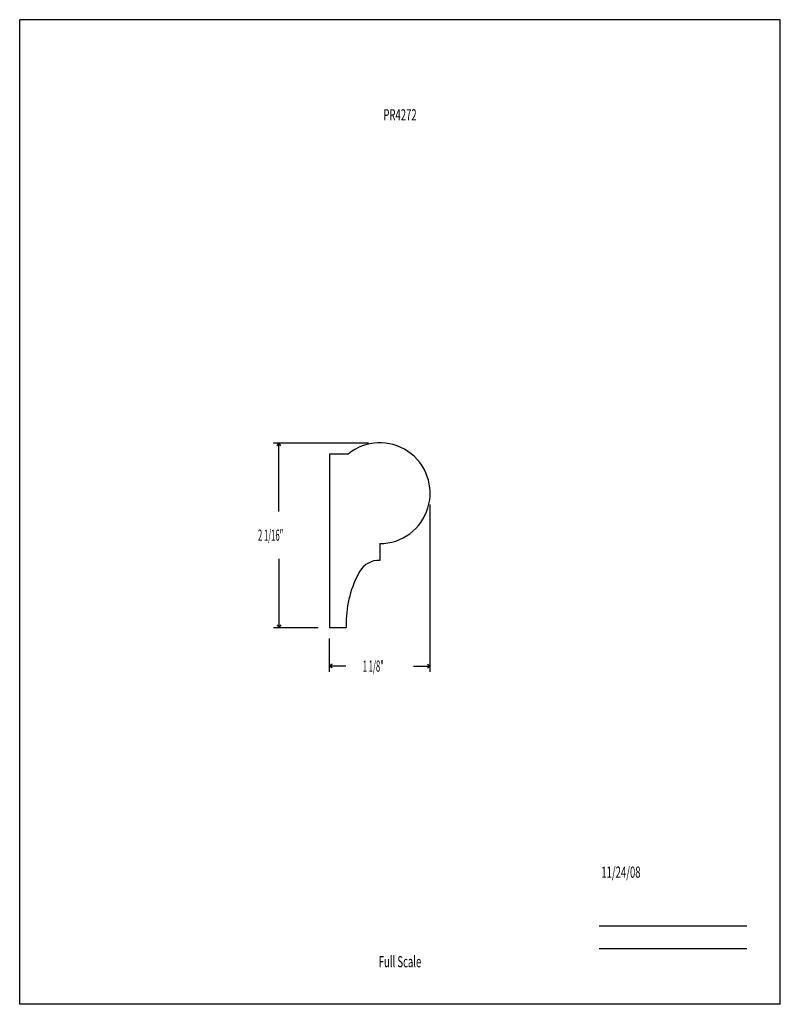
# Model space of a CAD drawing. Units: inches. Extents: x -4.2 to 4.3, y -5.5 to 5.5.
import ezdxf
from ezdxf.enums import TextEntityAlignment as Align

# ---------------------------------------------------------------- set-up
doc = ezdxf.new("R2010")
doc.units = ezdxf.units.IN
doc.header["$MEASUREMENT"] = 0
doc.linetypes.add('Continuous2', pattern=[0])
doc.layers.add('Unnamed Level 1', color=1, linetype='Continuous')
doc.styles.add('MCStick_A0.500000_S0.000000', font='Simplex', dxfattribs={"width": 0.5})
doc.styles.add('MCStick_A0.625000_S0.000000', font='Simplex', dxfattribs={"width": 0.625})

msp = doc.modelspace()

# ---------------------------------------------------------------- linework, layer by layer
at = {"layer": 'Unnamed Level 1', "color": 18, "linetype": 'Continuous2', "lineweight": -3, "true_color": 0x000000}
for p, q in [((4.25, 5.5), (-4.25, 5.5)), ((-4.25, -5.5), (-4.25, 5.5)), ((4.25, -5.5), (4.25, 5.5)), ((-0.788, 0.648), (-0.788, -1.29)), ((-0.788, 0.648), (-0.579, 0.648)), ((-0.226, -0.352), (-0.226, -0.54)), ((-0.788, -1.29), (-0.601, -1.29)), ((-0.601, -1.236), (-0.601, -1.29)), ((4.25, -5.5), (-4.25, -5.5))]:
    msp.add_line(p, q, dxfattribs=at)
at = {"layer": 'Unnamed Level 1', "color": 5, "linetype": 'Continuous2', "lineweight": -3, "true_color": 0x0000ff}
for p, q in [((-1.415, 0.773), (-0.351, 0.773)), ((-1.373, 0.741), (-1.353, 0.773)), ((-1.373, 0.741), (-1.353, 0.773)), ((-1.373, 0.741), (-1.353, 0.773)), ((-1.373, 0.741), (-1.353, 0.773)), ((-1.332, 0.741), (-1.353, 0.773)), ((-1.332, 0.741), (-1.353, 0.773)), ((-1.353, 0.005), (-1.353, 0.773)), ((-1.332, 0.741), (-1.353, 0.773)), ((-1.332, 0.741), (-1.353, 0.773)), ((0.337, -1.784), (0.337, 0.085)), ((-1.353, -0.523), (-1.353, -1.29)), ((-1.415, -1.29), (-0.913, -1.29)), ((-1.373, -1.259), (-1.353, -1.29)), ((-1.373, -1.259), (-1.353, -1.29)), ((-1.373, -1.259), (-1.353, -1.29)), ((-1.373, -1.259), (-1.353, -1.29)), ((-1.332, -1.259), (-1.353, -1.29)), ((-1.332, -1.259), (-1.353, -1.29)), ((-1.332, -1.259), (-1.353, -1.29)), ((-1.332, -1.259), (-1.353, -1.29)), ((-0.788, -1.784), (-0.788, -1.415)), ((-0.757, -1.7), (-0.788, -1.721)), ((-0.757, -1.7), (-0.788, -1.721)), ((-0.757, -1.7), (-0.788, -1.721)), ((-0.757, -1.7), (-0.788, -1.721)), ((-0.757, -1.742), (-0.788, -1.721)), ((-0.604, -1.721), (-0.788, -1.721)), ((-0.757, -1.742), (-0.788, -1.721)), ((-0.757, -1.742), (-0.788, -1.721)), ((-0.757, -1.742), (-0.788, -1.721)), ((0.152, -1.721), (0.337, -1.721)), ((0.306, -1.7), (0.337, -1.721)), ((0.306, -1.7), (0.337, -1.721)), ((0.306, -1.7), (0.337, -1.721)), ((0.306, -1.7), (0.337, -1.721)), ((0.306, -1.742), (0.337, -1.721)), ((0.306, -1.742), (0.337, -1.721)), ((0.306, -1.742), (0.337, -1.721)), ((0.306, -1.742), (0.337, -1.721))]:
    msp.add_line(p, q, dxfattribs=at)
at = {"layer": 'Unnamed Level 1', "color": 176, "linetype": 'Continuous2', "lineweight": -3, "true_color": 0x000080}
for p, q in [((2.226, -4.625), (3.875, -4.625)), ((2.226, -4.875), (3.875, -4.875))]:
    msp.add_line(p, q, dxfattribs=at)
at = {"layer": 'Unnamed Level 1', "color": 18, "linetype": 'Continuous2', "lineweight": -3, "true_color": 0x000000}
for centre, radius, start, end in [((-0.226, 0.21), 0.563, 270, 128.9424), ((-0.236, -0.784), 0.244, 87.5182, 150.0904), ((0.549, -1.236), 1.15, 150.0904, 180)]:
    msp.add_arc(centre, radius, start, end, dxfattribs=at)

# ---------------------------------------------------------------- texts
at = {"layer": 'Unnamed Level 1', "color": 176, "linetype": 'Continuous2', "lineweight": -3, "true_color": 0x000080, "style": 'MCStick_A0.625000_S0.000000', "width": 0.625}
msp.add_text('PR4272', height=0.125, dxfattribs=at).set_placement((0, 4.5), align=Align.TOP_CENTER)
at = {"layer": 'Unnamed Level 1', "color": 5, "linetype": 'Continuous2', "lineweight": -3, "true_color": 0x0000ff, "style": 'MCStick_A0.500000_S0.000000', "width": 0.5}
for s, p in [('2 1/16"', (-1.587, -0.321)), ('1 1/8"', (-0.416, -1.784))]:
    msp.add_text(s, height=0.125, dxfattribs=at).set_placement(p)
at = {"layer": 'Unnamed Level 1', "color": 176, "linetype": 'Continuous2', "lineweight": -3, "true_color": 0x000080, "style": 'MCStick_A0.625000_S0.000000', "width": 0.625}
msp.add_text(' 11/24/08', height=0.125, dxfattribs=at).set_placement((2.226, -4.125), align=Align.BOTTOM_LEFT)
msp.add_text('Full Scale', height=0.125, dxfattribs=at).set_placement((0, -5.125), align=Align.BOTTOM_CENTER)

doc.saveas('drawing.dxf')
